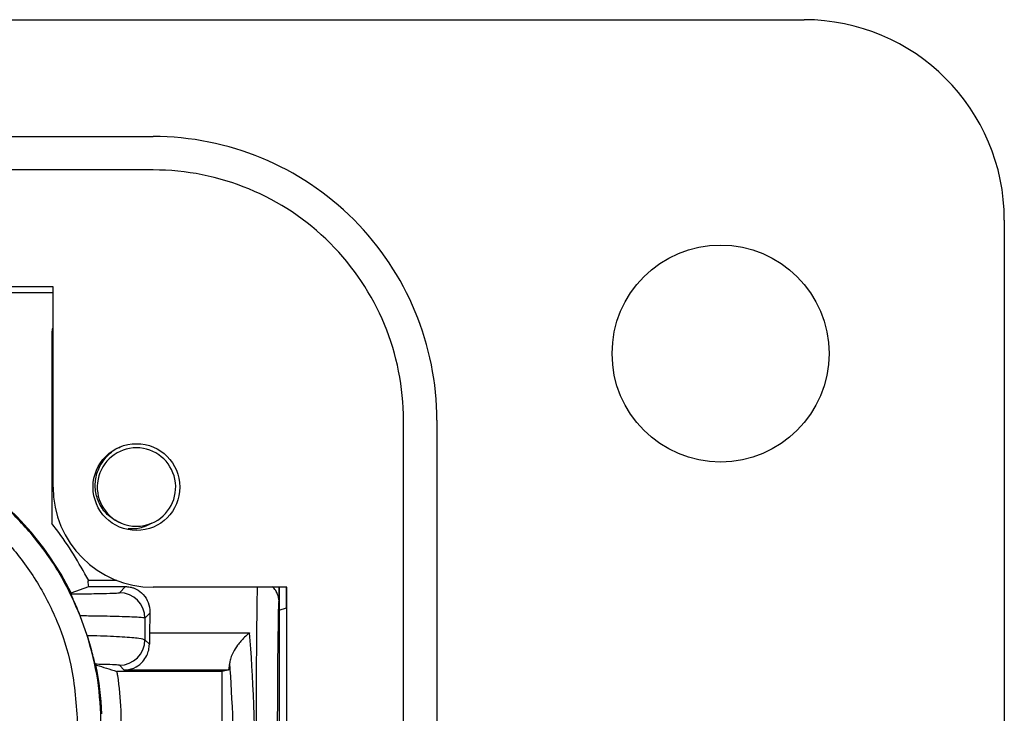
# Model space of a CAD drawing. Units: inches. Extents: x 0.5 to 8, y 0.3 to 10.7.
# Drawn here: x 2.6 to 3, y 5.6 to 5.9 of the extents above; entities that cross this region are included whole.
import ezdxf

# ---------------------------------------------------------------- set-up
doc = ezdxf.new("R2010")
doc.units = ezdxf.units.IN
doc.header["$MEASUREMENT"] = 0

msp = doc.modelspace()

# ---------------------------------------------------------------- linework, layer by layer
at = {"color": 7, "linetype": 'Continuous', "lineweight": 25}
for p, q in [((2.316299975750918, 5.914714134472924), (2.900289477063251, 5.914714134472736)), ((1.620761918008134, 5.868782375942583), (2.644383965252145, 5.868782375942597)), ((2.644383965252087, 5.85565901636243), (1.620761918008191, 5.85565901636243)), ((2.979029634543561, 5.835973976992264), (2.979029634543561, 4.812351929748264)), ((2.60501388651209, 5.809727257832264), (2.3530453825751, 5.809727257832264)), ((2.353045382575251, 5.807496286703597), (2.605013886512247, 5.807496286703597)), ((2.605013886512085, 5.730987100351931), (2.605013886512251, 5.809727257832367)), ((2.605013886512217, 5.793362987628715), (2.604749360501435, 5.793318939139065)), ((2.604489608296751, 5.788319129523745), (2.604489608296751, 5.716667479748847)), ((2.742809162102423, 4.891092087228597), (2.742809162102385, 5.757233819512146)), ((2.755932521682571, 5.757233819512146), (2.755932521682584, 4.891092087228599)), ((2.612137940697992, 5.689425383893854), (2.619127486074125, 5.691869092983805)), ((2.630086988232128, 5.694304685653728), (2.619050623826556, 5.694304685653728)), ((2.619127486074125, 5.691869092983805), (2.633544859569677, 5.691869092983805)), ((2.631141577187365, 5.689465810601495), (2.633544859569677, 5.691869092983805)), ((2.6968774035725, 5.691617021611931), (2.644383965252123, 5.691617021611931)), ((2.693837195115422, 5.691617021611931), (2.693837195115422, 5.68580255082306)), ((2.693968478908891, 5.691617021611931), (2.693968478908891, 5.625010547970629)), ((2.696784850452601, 5.683476060430143), (2.696784850452601, 5.691617021611931)), ((2.696877403572251, 4.956708885128847), (2.696877403572251, 5.691617021611762)), ((2.612137940697992, 5.689425383893854), (2.612117918178102, 5.689425383893855)), ((2.693968478908891, 5.682576667293927), (2.696784850452601, 5.683476060430143)), ((2.618462990541302, 5.672705884882485), (2.615739027613275, 5.680342418630265)), ((2.643116101840205, 5.681443381351206), (2.641140054138929, 5.679467333649931)), ((2.642933905183037, 5.673652005807412), (2.682283151730496, 5.673652005807412)), ((2.641118722867278, 5.670958850256), (2.642887756098035, 5.669189817025242)), ((2.622149687461621, 5.660979468740424), (2.621881767886922, 5.660979468740424)), ((2.633028742887754, 5.659051876332395), (2.631120245915714, 5.660960373304435)), ((2.671343819003114, 5.658535759650471), (2.630067095631948, 5.658535759650464)), ((2.673930710481922, 5.659051876332394), (2.633028742887754, 5.659051876332395)), ((2.673930710481922, 5.659051876332394), (2.671343819003114, 5.658535759650471)), ((2.671343819003114, 5.658535759650471), (2.671343819003114, 5.616929345559506))]:
    msp.add_line(p, q, dxfattribs=at)
at = {"color": 8, "linetype": 'Continuous', "lineweight": 25}
for p, q in [((2.604749360501435, 5.793318939139065), (2.605013886512217, 5.793318939139065)), ((2.605013886512206, 5.788319129523745), (2.604489608296751, 5.788319129523745))]:
    msp.add_line(p, q, dxfattribs=at)
at = {"color": 7, "linetype": 'Continuous', "lineweight": 25}
for centre, radius in [((2.867481078112918, 5.783480538672264), 0.04265091863533499), ((2.637822285462251, 5.730987100351931), 0.01706036745400086)]:
    msp.add_circle(centre, radius, dxfattribs=at)
for centre, radius, start, end in [((2.900289477063251, 5.835973976992264), 0.07874015748047203, 0, 90), ((2.644383965252251, 5.757233819512264), 0.1115485564303329, 359.9999999999401, 90.00000000005429), ((2.644383965252251, 5.757233819512264), 0.09842519685016615, 359.9999999999321, 90.00000000009567), ((2.637822285462251, 5.730987100351931), 0.0154231033278333, 292.8192442185456, 247.1807557814618), ((2.644383965252251, 5.730987100351929), 0.03937007874016629, 179.9999999999974, 269.9999999998141), ((2.637822285462251, 5.730987100351931), 0.0154231033278333, 247.1807557814618, 292.8192442185456), ((2.631138009525658, 5.679463765988224), 0.01000204524955131, 0.0204370164049104, 89.97956298359509), ((2.631116678254005, 5.670962417917707), 0.01000204524955309, 270.0204370164184, 359.9795629835908)]:
    msp.add_arc(centre, radius, start, end, dxfattribs=at)
for centre, major_axis, ratio, start_param, end_param in [((2.604751647193166, 5.788319129523745), (0, 0.004999999999999005), 0.05240777928313611, 0.00872664625826737, 1.570796326794897), ((2.507568499151748, 5.637633576508725), (0.08250207363193685, 0.08250207363193685), 0.9999238504775675, 5.957709747864754, 7.068545394366094), ((2.455784579909742, 5.585849657266719), (0.1403489018390029, 0.2270815590996023), 0.3819920286122629, 5.402167273903303, 5.404196312413119), ((2.693793306925396, 5.610971352320394), (0, 0.07500000000000018), 0.008726867790761832, 0.0290545391582709, 1.570796326794897), ((2.643892437819805, 5.610971352320395), (0, 0.08333333333333393), 0.01745506492821912, 0.5629876223470871, 0.719450660327918), ((2.643029758446714, 5.66738394045871), (0, 0.00833333333333286), 0.01745506492817227, 0.719450660330605, 1.352358140035884), ((2.677959211045456, 5.610971352320394), (0, 0.08333333333333393), 0.07873979717333357, 4.712388980384691, 5.563734646851451), ((2.515350068111923, 5.645415145468899), (0.1212133223098215, -0.03669656437075376), 0.565797219175697, 0.6927719274016597, 0.6973011926925796), ((2.507568499151748, 5.637633576508725), (0.08250207363193685, 0.08250207363193685), 0.9999238504775675, 5.533793067497212, 5.699209080294112), ((2.673917986417634, 5.66738394045871), (0, 0.00833333333333286), 0.08748866352597914, 3.159045946110417, 4.001733845905797), ((2.669657588561358, 5.610971352320394), (0, 0.07500000000000018), 0.0874886635259266, 4.712388980384691, 5.459724373959077)]:
    msp.add_ellipse(centre, major_axis=major_axis, ratio=ratio, start_param=start_param, end_param=end_param, dxfattribs=at)
at = {"color": 8, "linetype": 'Continuous', "lineweight": 25}
for centre, major_axis, ratio, start_param, end_param in [((2.685460290899861, 5.610971352320394), (0, 0.08333333333333393), 0.007854181011685613, 0.254663857190285, 1.570796326794897), ((2.693793306925396, 5.610971352320394), (0, 0.07500000000000018), 0.008726867790761832, 6.216080442927362, 6.312239846337831)]:
    msp.add_ellipse(centre, major_axis=major_axis, ratio=ratio, start_param=start_param, end_param=end_param, dxfattribs=at)
at = {"color": 7, "linetype": 'Continuous', "lineweight": 25}
for points, knots in [([(2.615739027613274, 5.680342418630268), (2.613456958954715, 5.685465472314823), (2.608869891527307, 5.695763055867864), (2.599208283077489, 5.709817593006792), (2.587642079029969, 5.722524310710136), (2.574156830740594, 5.733471474733431), (2.559058364761619, 5.742399532203294), (2.542631126150222, 5.748971188431658), (2.525226174286861, 5.753213976819646), (2.513285181518724, 5.753746347573456), (2.507286488346239, 5.754013790060703)], [0, 0, 0, 0, 0.1207512641722853, 0.2427158309306579, 0.3658940258758395, 0.4902861625595177, 0.6158925429231742, 0.7427134577161822, 0.8707491868943555, 1, 1, 1, 1]), ([(2.631840817401208, 5.716771117934393), (2.630263681952408, 5.717535880913419), (2.627109417880044, 5.71906540356187), (2.623688315639586, 5.723190651572359), (2.621683849310819, 5.728165231967762), (2.621411240235752, 5.733623401730534), (2.622974506703157, 5.738975212217237), (2.626287511271125, 5.743389822997656), (2.629333455758097, 5.746066525455719), (2.631293953976755, 5.746617133065278), (2.631438885969452, 5.746657837339981)], [0, 0, 0, 0, 0.1368833159650368, 0.2737660395516451, 0.4108236088242502, 0.5538141495414421, 0.6968045812058348, 0.8396533196354039, 0.9881461948364642, 1, 1, 1, 1]), ([(2.507286488346239, 5.744694267669403), (2.513310212580757, 5.744393360768752), (2.525357920991423, 5.743791533982421), (2.542934161283421, 5.73911516133197), (2.559483536617773, 5.73171383105023), (2.57459555979321, 5.721629059342547), (2.587763624878066, 5.709117030362913), (2.598705527181946, 5.694600507192574), (2.606940552111289, 5.678436523124768), (2.613237802195783, 5.659305198647943), (2.61412482100515, 5.645309617456062), (2.614629190312426, 5.637351565703216)], [0, 0, 0, 0, 0.1072154179638069, 0.214435462592029, 0.3217290220989716, 0.4290318080307662, 0.53646834142565, 0.6439114823920352, 0.7512283829463191, 0.8585455383374383, 1, 1, 1, 1]), ([(2.619050623826556, 5.694304685653728), (2.615126374453368, 5.701191432253799), (2.610703859895473, 5.708952594758771), (2.605118847031793, 5.715886290832526), (2.604489608296751, 5.716667479748847)], [0, 0, 0, 0, 0.8873344161598585, 1, 1, 1, 1]), ([(2.643803753523296, 5.716771117934394), (2.642272430780235, 5.715982118601963), (2.639362583250648, 5.714482847616325), (2.636086013178393, 5.714509030681258), (2.63453375553827, 5.714521434768974)], [0, 0, 0, 0, 0.5262553200779706, 1, 1, 1, 1]), ([(2.619127486074168, 5.691869092983805), (2.618958945672624, 5.69257263341718), (2.618618724748933, 5.693992822131009), (2.618905774344759, 5.694200093465418), (2.619050623826556, 5.694304685653728)], [0, 0, 0, 0, 0.49538517418399, 1, 1, 1, 1]), ([(2.633544859569676, 5.691869092983805), (2.633816779713669, 5.691861705324578), (2.634449253335886, 5.691844521972426), (2.635586807100697, 5.691667930051489), (2.637821668325476, 5.690998960439226), (2.641091451695162, 5.688674615330938), (2.643062032342931, 5.685123000457823), (2.643109481059174, 5.681893948743364), (2.643116101840205, 5.681443381351206)], [0, 0, 0, 0, 0.02752944922563566, 0.0640322199514243, 0.1332197041530961, 0.3757351652993522, 0.9128928851376544, 1, 1, 1, 1]), ([(2.693791032004551, 5.686686958796945), (2.693775072549608, 5.686817187498475), (2.693742634144603, 5.687081883967042), (2.69363912469138, 5.687710852835409), (2.693318107775055, 5.6888675545765), (2.692606911711935, 5.690463598937026), (2.691706803107794, 5.691438021400389), (2.691216469033068, 5.691968837942712)], [0, 0, 0, 0, 0.1829054440024038, 0.3717646305307566, 0.5362684087738946, 0.7473822606972113, 0.9999999999999999, 0.9999999999999999, 0.9999999999999999, 0.9999999999999999]), ([(2.612010573369701, 5.689000949691811), (2.613753136935376, 5.689013621920253), (2.61848282489473, 5.689048017042168), (2.624876399503344, 5.68914664852991), (2.630015667469127, 5.689295535247544), (2.630766294430914, 5.689409055247888), (2.631141577187365, 5.689465810601495)], [0, 0, 0, 0, 0.1623378211101894, 0.4406193570076528, 0.7203325749079451, 1, 1, 1, 1]), ([(2.615739027613274, 5.680342418630266), (2.61532229592429, 5.681371250474045), (2.614487853585114, 5.683431331031951), (2.613306194388855, 5.686108067149124), (2.612442930003969, 5.687998076803779), (2.612049254981292, 5.688866043199763), (2.612020969388793, 5.688964692400313), (2.612010573369701, 5.689000949691811)], [0, 0, 0, 0, 0.2292535687960627, 0.4590456863907947, 0.6763571250794426, 0.8810490709336943, 1, 1, 1, 1]), ([(2.641140054138929, 5.679467333649931), (2.640632408569121, 5.679567114051059), (2.639616552330908, 5.679766785926414), (2.632658505794425, 5.680053083202834), (2.624137874429753, 5.680246295183807), (2.617930148052918, 5.680317341610425), (2.615739027613274, 5.680342418630266)], [0, 0, 0, 0, 0.2822296504092643, 0.5647734719422985, 0.8463795464534671, 1, 1, 1, 1]), ([(2.641140054138929, 5.679467333649931), (2.641138789009231, 5.678942688354876), (2.641131944678618, 5.676104366037118), (2.64112466056235, 5.67326961562028), (2.641118722867278, 5.670958850256)], [0, 0, 0, 0, 0.1848434519821638, 0.9999999999999999, 0.9999999999999999, 0.9999999999999999, 0.9999999999999999]), ([(2.621602402226288, 5.661324481390997), (2.621550925601915, 5.66148788578104), (2.621452642775516, 5.661799869045197), (2.62091254635889, 5.664048788568605), (2.620074525692084, 5.667302501901125), (2.61916879297477, 5.670459928197618), (2.618612289742067, 5.672230795081), (2.618462990541302, 5.672705884882485)], [0, 0, 0, 0, 0.2548440898233882, 0.4865664317412967, 0.719374416404294, 0.9247135094945866, 1, 1, 1, 1]), ([(2.618462990541302, 5.672705884882485), (2.619755561781543, 5.672673567896563), (2.624936335130482, 5.672544037721231), (2.632698717716876, 5.672201179018741), (2.63960513295167, 5.671621539167914), (2.640614350284419, 5.67117967765098), (2.641118722867278, 5.670958850256)], [0, 0, 0, 0, 0.0996249402236308, 0.3993081534941944, 0.6997945949870537, 1, 1, 1, 1]), ([(2.682283151730496, 5.673652005807412), (2.682267674817568, 5.673640536268337), (2.681601163617764, 5.673146602091297), (2.679971940318617, 5.671753155015768), (2.677696817437834, 5.669162605684205), (2.675889003703885, 5.666298203851458), (2.67479103646491, 5.663865146960925), (2.674577593822448, 5.662588135744182), (2.674470575515233, 5.66194785329109)], [0, 0, 0, 0, 0.004530948151593895, 0.1951246804105553, 0.4765538350510271, 0.6936596577059101, 0.8464035841864898, 1, 1, 1, 1]), ([(2.633028742887754, 5.659051876332395), (2.633046451554184, 5.659052194711934), (2.633290610308073, 5.659056584379095), (2.634877416212178, 5.659147513904768), (2.637450718168931, 5.659917295468428), (2.640218270681784, 5.662091626512867), (2.641845741465327, 5.664505644103198), (2.642729324801394, 5.666897133493984), (2.642834903869692, 5.668424984343297), (2.642887756098035, 5.669189817025242)], [0, 0, 0, 0, 0.003981937123300353, 0.05490107399544613, 0.3570161033337602, 0.5826937294095774, 0.7478761227239461, 0.8737883469935042, 0.9999999999999999, 0.9999999999999999, 0.9999999999999999, 0.9999999999999999]), ([(2.631120245915714, 5.660960373304435), (2.630743926076812, 5.661016567528022), (2.629991236250593, 5.661128963463645), (2.625888160707771, 5.661250960136747), (2.622598315389828, 5.661307396717368), (2.621602402226288, 5.661324481390997)], [0, 0, 0, 0, 0.4107885878267579, 0.8216319173760254, 1, 1, 1, 1]), ([(2.62214968746162, 5.660979468740424), (2.623427599146534, 5.660587534775121), (2.626083472622694, 5.659772981598135), (2.628706286393694, 5.658958395791546), (2.630067095631948, 5.658535759650464)], [0, 0, 0, 0, 0.4811643688540519, 1, 1, 1, 1]), ([(2.630067095631948, 5.658535759650465), (2.630152648788482, 5.658015126865402), (2.630984646776371, 5.652952012339338), (2.63190398990491, 5.643178056067472), (2.631686184921004, 5.633919261546201), (2.631576697396444, 5.629264994805559)], [0, 0, 0, 0, 0.05392551532030146, 0.5244215650212808, 1, 1, 1, 1])]:
    msp.add_open_spline(points, degree=3, knots=knots, dxfattribs=at)
msp.add_open_spline([(2.623948712703726, 5.637351565703216), (2.623716002725077, 5.643349708542556), (2.62325058276778, 5.655345994221236), (2.620058854616794, 5.666919254662068), (2.618462990541302, 5.672705884882485)], degree=3, dxfattribs=at)

doc.saveas('drawing.dxf')
